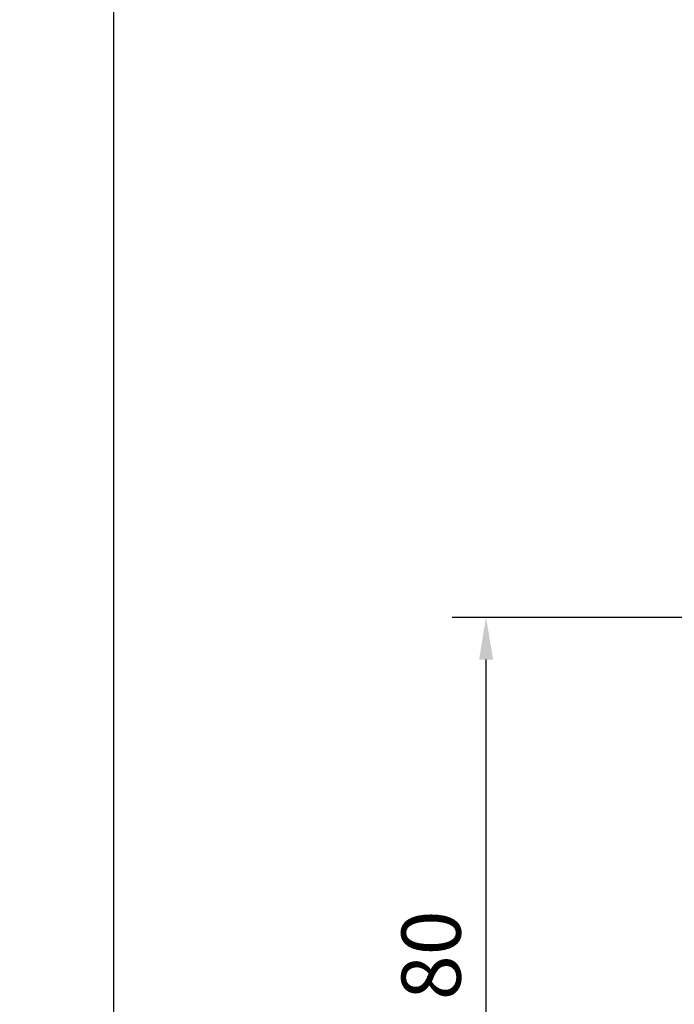
# Model space of a CAD drawing. Units: millimetres. Extents: x 24663 to 26077, y 14856 to 23560.
# Drawn here: x 25100 to 25178, y 17348 to 17464 of the extents above; entities that cross this region are included whole.
import ezdxf

# ---------------------------------------------------------------- set-up
doc = ezdxf.new("R2010")
doc.units = ezdxf.units.MM
doc.layers.add('Mass', color=7, linetype='Continuous')
doc.styles.add('Bemassungstext (DORMA)', font='isocpeur.ttf')
doc.dimstyles.new('DORMA_M', dxfattribs={"dimtxt": 3.5, "dimasz": 2.5, "dimexe": 2, "dimexo": 0, "dimgap": 1.5, "dimtad": 1, "dimdec": 8, "dimtxsty": 'Bemassungstext (DORMA)', "dimcen": 0.1, "dimclrt": 256, "dimadec": 8, "dimazin": 2, "dimtfac": 1, "dimtdec": 8, "dimtmove": 0, "dimatfit": 3, "dimfxl": 1, "dimtolj": 1, "dimarcsym": 0})

# ---------------------------------------------------------------- blocks, each defined once
blk = doc.blocks.new('*D307')
at = {"layer": 'Mass', "color": 0, "lineweight": -2, "transparency": 16777216}
for p, q in [((25192.28, 17393.51), (25151.53, 17393.51)), ((25155.53, 17318.52), (25155.53, 17388.51)), ((25192.28, 17313.52), (25151.53, 17313.52))]:
    blk.add_line(p, q, dxfattribs=at)
at = {"layer": 'Mass', "color": 0, "transparency": 16777216}
for points in [[(25154.7, 17388.51), (25156.36, 17388.51), (25155.53, 17393.51)], [(25154.7, 17318.52), (25156.36, 17318.52), (25155.53, 17313.52)]]:
    blk.add_solid(points, dxfattribs=at)
at = {"layer": 'Mass', "transparency": 16777216, "insert": (25149.03, 17353.52), "char_height": 7, "attachment_point": 5, "rotation": 90, "style": 'Bemassungstext (DORMA)'}
blk.add_mtext('\\A1;80', dxfattribs=at)
blk = doc.blocks.new('*D310')
at = {"layer": 'Mass', "color": 0, "lineweight": -2, "transparency": 16777216}
for p, q in [((25255.23, 17485.89), (25107.46, 17485.89)), ((25111.46, 17480.89), (25111.46, 17190.89)), ((25232.31, 17185.89), (25107.46, 17185.89))]:
    blk.add_line(p, q, dxfattribs=at)
at = {"layer": 'Mass', "color": 0, "transparency": 16777216}
for points in [[(25110.62, 17480.89), (25112.29, 17480.89), (25111.46, 17485.89)], [(25110.62, 17190.89), (25112.29, 17190.89), (25111.46, 17185.89)]]:
    blk.add_solid(points, dxfattribs=at)
at = {"layer": 'Mass', "transparency": 16777216, "insert": (25104.96, 17335.89), "char_height": 7, "attachment_point": 5, "rotation": 90, "style": 'Bemassungstext (DORMA)'}
blk.add_mtext('\\A1;LH', dxfattribs=at)

msp = doc.modelspace()

# ---------------------------------------------------------------- dimensions: what is measured, and where the dimension line sits
at = {"layer": 'Mass'}
dim = msp.add_linear_dim(base=(25111.4557724, 17185.88668654), p1=(25255.23481404, 17485.88668654), p2=(25232.31197489, 17185.88668654), angle=90, text='LH', dimstyle='DORMA_M', override={"dimdec": 0}, dxfattribs=at)
dim.commit()
dim.dimension.update_dxf_attribs({"geometry": '*D310', "text_midpoint": (25104.9557724, 17335.88668654)})
dim = msp.add_linear_dim(base=(25155.5316621, 17393.5136646), p1=(25192.27805361, 17313.51751848), p2=(25192.2780536, 17393.5136646), angle=90, dimstyle='DORMA_M', override={"dimdec": 0}, dxfattribs=at)
dim.commit()
dim.dimension.update_dxf_attribs({"geometry": '*D307', "text_midpoint": (25149.0316621, 17353.51559154)})

doc.saveas('drawing.dxf')
